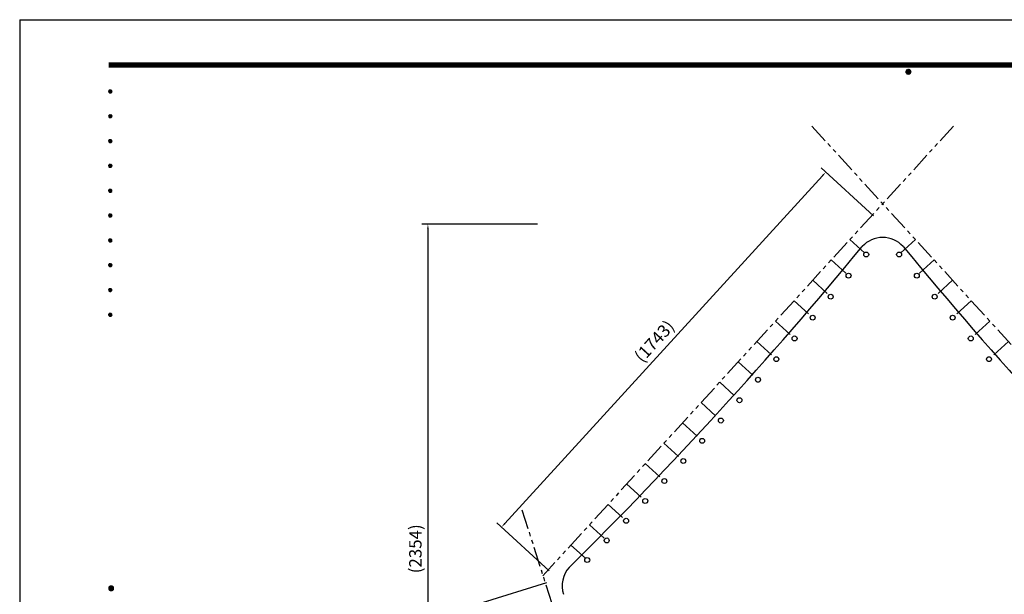
# Model space of a CAD drawing. Extents: x 0 to 6300, y 0 to 4455.
# Drawn here: x 0 to 3569, y 2372 to 4455 of the extents above; entities that cross this region are included whole.
import ezdxf
from ezdxf.enums import TextEntityAlignment as Align

# ---------------------------------------------------------------- set-up
doc = ezdxf.new("R2010")
doc.units = 0
doc.header["$LTSCALE"] = 4.5
doc.linetypes.add('PHANTOM2', pattern=[31.75, 15.875, -3.175, 3.175, -3.175, 3.175, -3.175])
doc.layers.get('0').update_dxf_attribs({"linetype": 'CONTINUOUS'})
doc.layers.get('DEFPOINTS').update_dxf_attribs({"linetype": 'CONTINUOUS'})
for name, color, linetype in [('P006', 141, 'CONTINUOUS'), ('P902', 185, 'CONTINUOUS'), ('P_2DIM', 6, 'CONTINUOUS'), ('P_5DRAWFRAME', 104, 'CONTINUOUS')]:
    doc.layers.add(name, color=color, linetype=linetype)
doc.styles.add('BIGFONT', font='simplex.shx', dxfattribs={"bigfont": 'bigfont.shx'})
doc.dimstyles.new('DIMBIGFONT$0', dxfattribs={"dimtxt": 3, "dimasz": 1.2, "dimexe": 1.5, "dimexo": 3, "dimgap": 0.75, "dimtad": 1, "dimdec": 1, "dimdsep": 46, "dimtxsty": 'BIGFONT', "dimblk1": 'DOT', "dimblk2": 'DOT', "dimsah": 1, "dimcen": 0, "dimclrt": 230, "dimadec": 0, "dimazin": 0, "dimtfac": 0.6, "dimtdec": 1, "dimtofl": 0, "dimtmove": 2, "dimatfit": 3, "dimldrblk": 'DOT', "dimfxl": 1, "dimtvp": 1, "dimtolj": 1, "dimarcsym": 0})

# ---------------------------------------------------------------- blocks, each defined once
blk = doc.blocks.new('DFP3')
at = {"color": 0}
for p, q in [((21.5, 286.6), (408, 286.6)), ((21.5, 286.55), (408, 286.55)), ((21.5, 286.5), (408, 286.5)), ((21.5, 286.45), (408, 286.45)), ((21.5, 286.4), (408, 286.4)), ((408, 286.35), (21.5, 286.35)), ((21.5, 286.3), (408, 286.3)), ((408, 286.25), (21.5, 286.25)), ((21.5, 286.2), (408, 286.2)), ((408, 286.15), (21.5, 286.15)), ((21.5, 286.1), (408, 286.1)), ((21.5, 286.05), (408, 286.05)), ((21.5, 286), (408, 286)), ((21.5, 285.95), (408, 285.95)), ((21.5, 285.9), (408, 285.9)), ((21.5, 285.85), (408, 285.85)), ((21.5, 285.8), (408, 285.8)), ((21.5, 285.75), (408, 285.75)), ((21.5, 285.7), (408, 285.7)), ((408, 285.65), (21.5, 285.65)), ((21.5, 285.6), (408, 285.6)), ((214.15, 284.4), (214.75, 285)), ((214.15, 284.33), (214.82, 285)), ((214.15, 284.48), (214.67, 285)), ((214.15, 284.47), (214.82, 283.8)), ((214.15, 284.4), (214.75, 283.8)), ((214.15, 284.32), (214.67, 283.8)), ((214.16, 284.27), (214.88, 284.99)), ((214.16, 284.53), (214.88, 283.81)), ((214.17, 284.56), (214.59, 284.98)), ((214.17, 284.24), (214.59, 283.82)), ((214.18, 284.22), (214.93, 284.97)), ((214.18, 284.58), (214.93, 283.83)), ((214.2, 284.17), (214.98, 284.95)), ((214.2, 284.63), (214.98, 283.85)), ((214.22, 284.12), (215.03, 284.93)), ((214.22, 284.68), (214.47, 284.93)), ((214.22, 284.68), (215.03, 283.87)), ((214.22, 284.12), (214.47, 283.87)), ((214.25, 284.07), (215.08, 284.9)), ((214.25, 284.73), (215.08, 283.9)), ((214.28, 284.03), (215.12, 284.87)), ((214.28, 284.77), (215.12, 283.93)), ((214.31, 283.99), (215.16, 284.84)), ((214.31, 284.81), (215.16, 283.96)), ((214.34, 284.84), (215.19, 283.99)), ((214.34, 283.96), (215.19, 284.81)), ((214.38, 284.87), (215.22, 284.03)), ((214.38, 283.93), (215.22, 284.77)), ((214.42, 284.9), (215.25, 284.07)), ((214.42, 283.9), (215.25, 284.73)), ((214.47, 284.93), (215.28, 284.12)), ((214.47, 283.87), (215.28, 284.68)), ((214.52, 284.95), (215.3, 284.17)), ((214.52, 283.85), (215.3, 284.63)), ((214.57, 284.97), (215.32, 284.22)), ((214.57, 283.83), (215.32, 284.58)), ((214.62, 284.99), (215.34, 284.27)), ((214.62, 283.81), (215.34, 284.53)), ((214.68, 285), (215.35, 284.33)), ((214.68, 283.8), (215.35, 284.47)), ((214.75, 285), (215.35, 284.4)), ((214.75, 283.8), (215.35, 284.4)), ((214.83, 284.99), (215.34, 284.48)), ((214.83, 283.81), (215.34, 284.32)), ((214.92, 284.98), (215.33, 284.57)), ((214.92, 283.82), (215.33, 284.23)), ((215.04, 284.93), (215.28, 284.69)), ((215.04, 283.87), (215.28, 284.11)), ((21.5, 279.65), (21.9, 280.05)), ((21.5, 279.65), (21.9, 279.25)), ((21.51, 279.73), (21.82, 280.04)), ((21.51, 279.58), (21.97, 280.04)), ((21.51, 279.72), (21.97, 279.26)), ((21.51, 279.57), (21.82, 279.26)), ((21.52, 279.53), (22.02, 280.03)), ((21.52, 279.77), (22.02, 279.27)), ((21.54, 279.48), (22.07, 280.01)), ((21.54, 279.82), (22.07, 279.29)), ((21.55, 279.84), (21.71, 280)), ((21.55, 279.46), (21.71, 279.3)), ((21.56, 279.43), (22.12, 279.99)), ((21.56, 279.87), (22.12, 279.31)), ((21.59, 279.39), (22.16, 279.96)), ((21.59, 279.91), (22.16, 279.34)), ((21.63, 279.94), (22.19, 279.38)), ((21.63, 279.36), (22.19, 279.92)), ((21.67, 279.98), (22.23, 279.42)), ((21.67, 279.32), (22.23, 279.88)), ((21.71, 280), (22.25, 279.46)), ((21.71, 279.3), (22.25, 279.84)), ((21.76, 280.03), (22.28, 279.51)), ((21.76, 279.27), (22.28, 279.79)), ((21.82, 280.04), (22.29, 279.57)), ((21.82, 279.26), (22.29, 279.73)), ((21.88, 280.05), (22.3, 279.63)), ((21.88, 279.25), (22.3, 279.67)), ((21.95, 280.05), (22.3, 279.7)), ((21.95, 279.25), (22.3, 279.6)), ((22.05, 280.02), (22.27, 279.8)), ((22.05, 279.28), (22.27, 279.5)), ((21.5, 273.65), (21.9, 274.05)), ((21.5, 273.65), (21.9, 273.25)), ((21.51, 273.73), (21.82, 274.04)), ((21.51, 273.58), (21.97, 274.04)), ((21.51, 273.72), (21.97, 273.26)), ((21.52, 273.53), (22.02, 274.03)), ((21.52, 273.77), (22.02, 273.27)), ((21.54, 273.48), (22.07, 274.01)), ((21.54, 273.82), (22.07, 273.29)), ((21.55, 273.84), (21.71, 274)), ((21.56, 273.43), (22.12, 273.99)), ((21.56, 273.87), (22.12, 273.31)), ((21.59, 273.39), (22.16, 273.96)), ((21.59, 273.91), (22.16, 273.34)), ((21.63, 273.94), (22.19, 273.38)), ((21.63, 273.36), (22.19, 273.92)), ((21.67, 273.98), (22.23, 273.42)), ((21.67, 273.32), (22.23, 273.88)), ((21.71, 274), (22.25, 273.46)), ((21.71, 273.3), (22.25, 273.84)), ((21.76, 274.03), (22.28, 273.51)), ((21.76, 273.27), (22.28, 273.79)), ((21.82, 274.04), (22.29, 273.57)), ((21.82, 273.26), (22.29, 273.73)), ((21.88, 274.05), (22.3, 273.63)), ((21.88, 273.25), (22.3, 273.67)), ((21.95, 274.05), (22.3, 273.7)), ((22.05, 274.02), (22.27, 273.8)), ((21.51, 273.57), (21.82, 273.26)), ((21.55, 273.46), (21.71, 273.3)), ((21.95, 273.25), (22.3, 273.6)), ((22.05, 273.28), (22.27, 273.5)), ((21.5, 267.65), (21.9, 268.05)), ((21.5, 267.65), (21.9, 267.25)), ((21.51, 267.73), (21.82, 268.04)), ((21.51, 267.58), (21.97, 268.04)), ((21.51, 267.72), (21.97, 267.26)), ((21.51, 267.57), (21.82, 267.26)), ((21.52, 267.53), (22.02, 268.03)), ((21.52, 267.77), (22.02, 267.27)), ((21.54, 267.48), (22.07, 268.01)), ((21.54, 267.82), (22.07, 267.29)), ((21.55, 267.84), (21.71, 268)), ((21.55, 267.46), (21.71, 267.3)), ((21.56, 267.43), (22.12, 267.99)), ((21.56, 267.87), (22.12, 267.31)), ((21.59, 267.39), (22.16, 267.96)), ((21.59, 267.91), (22.16, 267.34)), ((21.63, 267.94), (22.19, 267.38)), ((21.63, 267.36), (22.19, 267.92)), ((21.67, 267.98), (22.23, 267.42)), ((21.67, 267.32), (22.23, 267.88)), ((21.71, 268), (22.25, 267.46)), ((21.71, 267.3), (22.25, 267.84)), ((21.76, 268.03), (22.28, 267.51)), ((21.76, 267.27), (22.28, 267.79)), ((21.82, 268.04), (22.29, 267.57)), ((21.82, 267.26), (22.29, 267.73)), ((21.88, 268.05), (22.3, 267.63)), ((21.88, 267.25), (22.3, 267.67)), ((21.95, 268.05), (22.3, 267.7)), ((21.95, 267.25), (22.3, 267.6)), ((22.05, 268.02), (22.27, 267.8)), ((22.05, 267.28), (22.27, 267.5)), ((21.5, 261.65), (21.9, 262.05)), ((21.51, 261.73), (21.82, 262.04)), ((21.51, 261.58), (21.97, 262.04)), ((21.51, 261.72), (21.97, 261.26)), ((21.52, 261.53), (22.02, 262.03)), ((21.52, 261.77), (22.02, 261.27)), ((21.54, 261.48), (22.07, 262.01)), ((21.54, 261.82), (22.07, 261.29)), ((21.55, 261.84), (21.71, 262)), ((21.56, 261.43), (22.12, 261.99)), ((21.56, 261.87), (22.12, 261.31)), ((21.59, 261.39), (22.16, 261.96)), ((21.59, 261.91), (22.16, 261.34)), ((21.63, 261.94), (22.19, 261.38)), ((21.63, 261.36), (22.19, 261.92)), ((21.67, 261.98), (22.23, 261.42)), ((21.67, 261.32), (22.23, 261.88)), ((21.71, 262), (22.25, 261.46)), ((21.71, 261.3), (22.25, 261.84)), ((21.76, 262.03), (22.28, 261.51)), ((21.76, 261.27), (22.28, 261.79)), ((21.82, 262.04), (22.29, 261.57)), ((21.82, 261.26), (22.29, 261.73)), ((21.88, 262.05), (22.3, 261.63)), ((21.95, 262.05), (22.3, 261.7)), ((22.05, 262.02), (22.27, 261.8)), ((21.5, 261.65), (21.9, 261.25)), ((21.51, 261.57), (21.82, 261.26)), ((21.55, 261.46), (21.71, 261.3)), ((21.88, 261.25), (22.3, 261.67)), ((21.95, 261.25), (22.3, 261.6)), ((22.05, 261.28), (22.27, 261.5)), ((21.5, 255.65), (21.9, 256.05)), ((21.5, 255.65), (21.9, 255.25)), ((21.51, 255.73), (21.82, 256.04)), ((21.51, 255.58), (21.97, 256.04)), ((21.51, 255.72), (21.97, 255.26)), ((21.51, 255.57), (21.82, 255.26)), ((21.52, 255.53), (22.02, 256.03)), ((21.52, 255.77), (22.02, 255.27)), ((21.54, 255.48), (22.07, 256.01)), ((21.54, 255.82), (22.07, 255.29)), ((21.55, 255.84), (21.71, 256)), ((21.55, 255.46), (21.71, 255.3)), ((21.56, 255.43), (22.12, 255.99)), ((21.56, 255.87), (22.12, 255.31)), ((21.59, 255.39), (22.16, 255.96)), ((21.59, 255.91), (22.16, 255.34)), ((21.63, 255.94), (22.19, 255.38)), ((21.63, 255.36), (22.19, 255.92)), ((21.67, 255.98), (22.23, 255.42)), ((21.67, 255.32), (22.23, 255.88)), ((21.71, 256), (22.25, 255.46)), ((21.71, 255.3), (22.25, 255.84)), ((21.76, 256.03), (22.28, 255.51)), ((21.76, 255.27), (22.28, 255.79)), ((21.82, 256.04), (22.29, 255.57)), ((21.82, 255.26), (22.29, 255.73)), ((21.88, 256.05), (22.3, 255.63)), ((21.88, 255.25), (22.3, 255.67)), ((21.95, 256.05), (22.3, 255.7)), ((21.95, 255.25), (22.3, 255.6)), ((22.05, 256.02), (22.27, 255.8)), ((22.05, 255.28), (22.27, 255.5)), ((21.5, 249.65), (21.9, 250.05)), ((21.51, 249.73), (21.82, 250.04)), ((21.51, 249.58), (21.97, 250.04)), ((21.52, 249.53), (22.02, 250.03)), ((21.54, 249.48), (22.07, 250.01)), ((21.54, 249.82), (22.07, 249.29)), ((21.55, 249.84), (21.71, 250)), ((21.56, 249.43), (22.12, 249.99)), ((21.56, 249.87), (22.12, 249.31)), ((21.59, 249.39), (22.16, 249.96)), ((21.59, 249.91), (22.16, 249.34)), ((21.63, 249.94), (22.19, 249.38)), ((21.63, 249.36), (22.19, 249.92)), ((21.67, 249.98), (22.23, 249.42)), ((21.67, 249.32), (22.23, 249.88)), ((21.71, 250), (22.25, 249.46)), ((21.71, 249.3), (22.25, 249.84)), ((21.76, 250.03), (22.28, 249.51)), ((21.82, 250.04), (22.29, 249.57)), ((21.88, 250.05), (22.3, 249.63)), ((21.95, 250.05), (22.3, 249.7)), ((22.05, 250.02), (22.27, 249.8)), ((21.5, 249.65), (21.9, 249.25)), ((21.51, 249.72), (21.97, 249.26)), ((21.51, 249.57), (21.82, 249.26)), ((21.52, 249.77), (22.02, 249.27)), ((21.55, 249.46), (21.71, 249.3)), ((21.76, 249.27), (22.28, 249.79)), ((21.82, 249.26), (22.29, 249.73)), ((21.88, 249.25), (22.3, 249.67)), ((21.95, 249.25), (22.3, 249.6)), ((22.05, 249.28), (22.27, 249.5)), ((21.5, 243.65), (21.9, 244.05)), ((21.5, 243.65), (21.9, 243.25)), ((21.51, 243.73), (21.82, 244.04)), ((21.51, 243.58), (21.97, 244.04)), ((21.51, 243.72), (21.97, 243.26)), ((21.51, 243.57), (21.82, 243.26)), ((21.52, 243.53), (22.02, 244.03)), ((21.52, 243.77), (22.02, 243.27)), ((21.54, 243.48), (22.07, 244.01)), ((21.54, 243.82), (22.07, 243.29)), ((21.55, 243.84), (21.71, 244)), ((21.55, 243.46), (21.71, 243.3)), ((21.56, 243.43), (22.12, 243.99)), ((21.56, 243.87), (22.12, 243.31)), ((21.59, 243.39), (22.16, 243.96)), ((21.59, 243.91), (22.16, 243.34)), ((21.63, 243.94), (22.19, 243.38)), ((21.63, 243.36), (22.19, 243.92)), ((21.67, 243.98), (22.23, 243.42)), ((21.67, 243.32), (22.23, 243.88)), ((21.71, 244), (22.25, 243.46)), ((21.71, 243.3), (22.25, 243.84)), ((21.76, 244.03), (22.28, 243.51)), ((21.76, 243.27), (22.28, 243.79)), ((21.82, 244.04), (22.29, 243.57)), ((21.82, 243.26), (22.29, 243.73)), ((21.88, 244.05), (22.3, 243.63)), ((21.88, 243.25), (22.3, 243.67)), ((21.95, 244.05), (22.3, 243.7)), ((21.95, 243.25), (22.3, 243.6)), ((22.05, 244.02), (22.27, 243.8)), ((22.05, 243.28), (22.27, 243.5)), ((21.5, 237.65), (21.9, 238.05)), ((21.51, 237.73), (21.82, 238.04)), ((21.51, 237.58), (21.97, 238.04)), ((21.52, 237.53), (22.02, 238.03)), ((21.54, 237.48), (22.07, 238.01)), ((21.55, 237.84), (21.71, 238)), ((21.56, 237.43), (22.12, 237.99)), ((21.59, 237.39), (22.16, 237.96)), ((21.63, 237.94), (22.19, 237.38)), ((21.67, 237.98), (22.23, 237.42)), ((21.71, 238), (22.25, 237.46)), ((21.76, 238.03), (22.28, 237.51)), ((21.82, 238.04), (22.29, 237.57)), ((21.88, 238.05), (22.3, 237.63)), ((21.95, 238.05), (22.3, 237.7)), ((22.05, 238.02), (22.27, 237.8)), ((21.5, 237.65), (21.9, 237.25)), ((21.51, 237.72), (21.97, 237.26)), ((21.51, 237.57), (21.82, 237.26)), ((21.52, 237.77), (22.02, 237.27)), ((21.54, 237.82), (22.07, 237.29)), ((21.55, 237.46), (21.71, 237.3)), ((21.56, 237.87), (22.12, 237.31)), ((21.59, 237.91), (22.16, 237.34)), ((21.63, 237.36), (22.19, 237.92)), ((21.67, 237.32), (22.23, 237.88)), ((21.71, 237.3), (22.25, 237.84)), ((21.76, 237.27), (22.28, 237.79)), ((21.82, 237.26), (22.29, 237.73)), ((21.88, 237.25), (22.3, 237.67)), ((21.95, 237.25), (22.3, 237.6)), ((22.05, 237.28), (22.27, 237.5)), ((21.5, 231.65), (21.9, 232.05)), ((21.5, 231.65), (21.9, 231.25)), ((21.51, 231.73), (21.82, 232.04)), ((21.51, 231.58), (21.97, 232.04)), ((21.51, 231.72), (21.97, 231.26)), ((21.51, 231.57), (21.82, 231.26)), ((21.52, 231.53), (22.02, 232.03)), ((21.52, 231.77), (22.02, 231.27)), ((21.54, 231.48), (22.07, 232.01)), ((21.54, 231.82), (22.07, 231.29)), ((21.55, 231.84), (21.71, 232)), ((21.55, 231.46), (21.71, 231.3)), ((21.56, 231.43), (22.12, 231.99)), ((21.56, 231.87), (22.12, 231.31)), ((21.59, 231.39), (22.16, 231.96)), ((21.59, 231.91), (22.16, 231.34)), ((21.63, 231.94), (22.19, 231.38)), ((21.63, 231.36), (22.19, 231.92)), ((21.67, 231.98), (22.23, 231.42)), ((21.67, 231.32), (22.23, 231.88)), ((21.71, 232), (22.25, 231.46)), ((21.71, 231.3), (22.25, 231.84)), ((21.76, 232.03), (22.28, 231.51)), ((21.76, 231.27), (22.28, 231.79)), ((21.82, 232.04), (22.29, 231.57)), ((21.82, 231.26), (22.29, 231.73)), ((21.88, 232.05), (22.3, 231.63)), ((21.88, 231.25), (22.3, 231.67)), ((21.95, 232.05), (22.3, 231.7)), ((21.95, 231.25), (22.3, 231.6)), ((22.05, 232.02), (22.27, 231.8)), ((22.05, 231.28), (22.27, 231.5)), ((21.5, 225.65), (21.9, 226.05)), ((21.51, 225.73), (21.82, 226.04)), ((21.51, 225.58), (21.97, 226.04)), ((21.52, 225.53), (22.02, 226.03)), ((21.76, 226.03), (22.28, 225.51)), ((21.82, 226.04), (22.29, 225.57)), ((21.88, 226.05), (22.3, 225.63)), ((21.95, 226.05), (22.3, 225.7)), ((21.5, 225.65), (21.9, 225.25)), ((21.51, 225.72), (21.97, 225.26)), ((21.51, 225.57), (21.82, 225.26)), ((21.52, 225.77), (22.02, 225.27)), ((21.54, 225.48), (22.07, 226.01)), ((21.54, 225.82), (22.07, 225.29)), ((21.55, 225.84), (21.71, 226)), ((21.55, 225.46), (21.71, 225.3)), ((21.56, 225.43), (22.12, 225.99)), ((21.56, 225.87), (22.12, 225.31)), ((21.59, 225.39), (22.16, 225.96)), ((21.59, 225.91), (22.16, 225.34)), ((21.63, 225.94), (22.19, 225.38)), ((21.63, 225.36), (22.19, 225.92)), ((21.67, 225.98), (22.23, 225.42)), ((21.67, 225.32), (22.23, 225.88)), ((21.71, 226), (22.25, 225.46)), ((21.71, 225.3), (22.25, 225.84)), ((21.76, 225.27), (22.28, 225.79)), ((21.82, 225.26), (22.29, 225.73)), ((21.88, 225.25), (22.3, 225.67)), ((21.95, 225.25), (22.3, 225.6)), ((22.05, 226.02), (22.27, 225.8)), ((22.05, 225.28), (22.27, 225.5)), ((21.5, 159.55), (22.1, 160.15)), ((21.5, 159.48), (22.17, 160.15)), ((21.5, 159.63), (22.02, 160.15)), ((21.5, 159.62), (22.17, 158.95)), ((21.5, 159.55), (22.1, 158.95)), ((21.5, 159.47), (22.02, 158.95)), ((21.51, 159.42), (22.23, 160.14)), ((21.51, 159.68), (22.23, 158.96)), ((21.52, 159.71), (21.94, 160.13)), ((21.53, 159.37), (22.28, 160.12)), ((21.53, 159.73), (22.28, 158.98)), ((21.55, 159.32), (22.33, 160.1)), ((21.55, 159.78), (22.33, 159)), ((21.57, 159.83), (21.82, 160.08)), ((21.57, 159.27), (22.38, 160.08)), ((21.57, 159.83), (22.38, 159.02)), ((21.6, 159.22), (22.43, 160.05)), ((21.6, 159.88), (22.43, 159.05)), ((21.63, 159.18), (22.47, 160.02)), ((21.63, 159.92), (22.47, 159.08)), ((21.66, 159.14), (22.51, 159.99)), ((21.66, 159.96), (22.51, 159.11)), ((21.69, 159.99), (22.54, 159.14)), ((21.69, 159.11), (22.54, 159.96)), ((21.73, 160.02), (22.57, 159.18)), ((21.73, 159.08), (22.57, 159.92)), ((21.77, 160.05), (22.6, 159.22)), ((21.77, 159.05), (22.6, 159.88)), ((21.82, 160.08), (22.63, 159.27)), ((21.82, 159.02), (22.63, 159.83)), ((21.87, 160.1), (22.65, 159.32)), ((21.87, 159), (22.65, 159.78)), ((21.92, 160.12), (22.67, 159.37)), ((21.92, 158.98), (22.67, 159.73)), ((21.97, 160.14), (22.69, 159.42)), ((21.97, 158.96), (22.69, 159.68)), ((22.03, 160.15), (22.7, 159.48)), ((22.03, 158.95), (22.7, 159.62)), ((22.1, 160.15), (22.7, 159.55)), ((22.1, 158.95), (22.7, 159.55)), ((22.18, 160.14), (22.69, 159.63)), ((22.18, 158.96), (22.69, 159.47)), ((22.27, 160.13), (22.68, 159.72)), ((22.39, 160.08), (22.63, 159.84)), ((21.52, 159.39), (21.94, 158.97)), ((21.57, 159.27), (21.82, 159.02)), ((22.27, 158.97), (22.68, 159.38)), ((22.39, 159.02), (22.63, 159.26))]:
    blk.add_line(p, q, dxfattribs=at)
at = {"layer": 'DEFPOINTS', "color": 0}
for q in [(0, 0), (420, 297)]:
    blk.add_line((0, 297), q, dxfattribs=at)
at = {"color": 83, "ltscale": 0.5, "style": 'BIGFONT', "flags": 8}
for tag, p in [('REV04', (26.47, 27.61)), ('REV03', (26.47, 21.7)), ('REV02', (26.47, 15.58)), ('REV01', (26.47, 10.33))]:
    blk.add_attdef(tag, text='', height=2, dxfattribs=at).set_placement(p, align=Align.BOTTOM_LEFT)
for tag, p in [('REVD4', (80.98, 27.61)), ('R4D', (92.67, 27.61)), ('R4C', (101.8, 27.61)), ('R4A', (110.92, 27.61)), ('REVD3', (80.98, 21.7)), ('R3D', (92.67, 21.7)), ('R3C', (101.8, 21.7)), ('R3A', (110.92, 21.7)), ('REVD2', (80.98, 15.58)), ('R2D', (92.67, 15.58)), ('R2C', (101.8, 15.58)), ('R2A', (110.92, 15.58)), ('REVD1', (80.98, 10.33)), ('R1D', (92.67, 10.33)), ('R1C', (101.8, 10.33)), ('R1A', (110.92, 10.33))]:
    blk.add_attdef(tag, text='', height=2, dxfattribs=at).set_placement(p, align=Align.BOTTOM_CENTER)
at = {"color": 83, "style": 'BIGFONT'}
for tag, height, p in [('PROJECT1', 4, (283.38, 25.6)), ('DATE', 3, (344.68, 25.84)), ('SCALE', 3, (379.68, 25.84)), ('PROJECT2', 4, (284.2, 17.84)), ('PROJECT3', 4, (284.2, 10.57)), ('DWGNO', 3, (358.68, 10.57))]:
    blk.add_attdef(tag, text='', height=height, dxfattribs=at).set_placement(p, align=Align.BOTTOM_CENTER)
blk = doc.blocks.new('*D7')
at = {"layer": 'DEFPOINTS', "color": 0}
for p in [(1922.4, 3713.6), (1479.7, 1359.6), (1898.9, 1359.6)]:
    blk.add_point(p, dxfattribs=at)
at = {"layer": 'P_2DIM', "color": 0, "lineweight": -2}
for p, q in [((1877.4, 3713.6), (1457.2, 3713.6)), ((1479.7, 3695.6), (1479.7, 1377.6)), ((1853.9, 1359.6), (1457.2, 1359.6))]:
    blk.add_line(p, q, dxfattribs=at)
at = {"layer": 'P_2DIM', "color": 0}
for points in [[(1476.7, 3695.6), (1482.7, 3695.6), (1479.7, 3713.6)], [(1476.7, 1377.6), (1482.7, 1377.6), (1479.7, 1359.6)]]:
    blk.add_solid(points, dxfattribs=at)
at = {"layer": 'P_2DIM', "color": 230, "insert": (1434.2, 2536.6), "char_height": 45, "attachment_point": 5, "rotation": 90, "style": 'BIGFONT'}
blk.add_mtext('\\A1;(2354)', dxfattribs=at)
blk = doc.blocks.new('_DOT')
at = {"color": 0, "linetype": 'ByBlock'}
blk.add_line((-0.5, 0), (-1, 0), dxfattribs=at)
at = {"color": 0, "linetype": 'ByBlock', "const_width": 0.5}
blk.add_lwpolyline([(-0.25, 0, 1), (0.25, 0, 1)], format="xyb", close=True, dxfattribs=at)
blk = doc.blocks.new('*D9')
at = {"layer": 'DEFPOINTS', "color": 0}
for p in [(2921.4, 3902.1), (3128, 3713.6), (1953, 2426.6)]:
    blk.add_point(p, dxfattribs=at)
at = {"layer": 'P_2DIM', "color": 0, "lineweight": -2}
for p, q in [((3094.7, 3744), (2904.8, 3917.3)), ((1758.6, 2628.4), (2909.3, 3888.9)), ((1919.7, 2456.9), (1729.8, 2630.3))]:
    blk.add_line(p, q, dxfattribs=at)
at = {"layer": 'P_2DIM', "color": 0}
for points in [[(2907.1, 3890.9), (2911.5, 3886.8), (2921.4, 3902.1)], [(1756.4, 2630.4), (1760.8, 2626.4), (1746.4, 2615.1)]]:
    blk.add_solid(points, dxfattribs=at)
at = {"layer": 'P_2DIM', "color": 230, "insert": (2300.3, 3289.3), "char_height": 45, "attachment_point": 5, "rotation": 47.6052, "style": 'BIGFONT'}
blk.add_mtext('\\A1;(1743)', dxfattribs=at)
blk = doc.blocks.new('*D10')
at = {"layer": 'DEFPOINTS', "color": 0}
for p in [(1953, 2426.6), (2285, 1359.6), (2030.1, 1280.3)]:
    blk.add_point(p, dxfattribs=at)
at = {"layer": 'P_2DIM', "color": 0, "lineweight": -2}
for p, q in [((1910, 2413.2), (1676.6, 2340.6)), ((1703.5, 2330.1), (2024.8, 1297.5)), ((2242, 1346.2), (2008.6, 1273.6))]:
    blk.add_line(p, q, dxfattribs=at)
at = {"layer": 'P_2DIM', "color": 0}
for points in [[(1706.3, 2331), (1700.6, 2329.2), (1698.1, 2347.3)], [(2027.6, 1298.4), (2021.9, 1296.6), (2030.1, 1280.3)]]:
    blk.add_solid(points, dxfattribs=at)
at = {"layer": 'P_2DIM', "color": 230, "insert": (1907.6, 1827.3), "char_height": 45, "attachment_point": 5, "rotation": 287.284, "style": 'BIGFONT'}
blk.add_mtext('\\A1;(1117)', dxfattribs=at)

msp = doc.modelspace()

# ---------------------------------------------------------------- linework, layer by layer
at = {"layer": 'P006'}
for centre in [(3068.38, 3603.67), (3187.53, 3603.67), (3004.17, 3526.9), (3251.75, 3526.9), (2939.47, 3450.55), (3316.44, 3450.55), (2874.3, 3374.64), (3381.62, 3374.64), (2808.65, 3299.17), (3447.26, 3299.17), (2742.53, 3224.13), (3513.38, 3224.13), (2675.94, 3149.52), (2608.87, 3075.35), (2541.44, 3001.5), (2473.67, 2927.97), (2405.42, 2854.87), (2336.69, 2782.21), (2267.49, 2709.98), (2197.81, 2638.18), (2127.66, 2566.82), (2057.03, 2495.9)]:
    msp.add_circle(centre, 9, dxfattribs=at)
for centre, radius, start, end in [((3127.96, 3565.29), 100, 42.39481, 137.60519), ((-8924.97, 13502.56), 15521.34, 314.696271, 320.5141), ((15180.89, 13502.56), 15521.34, 219.4859, 225.303729), ((2065.79, 2401.86), 100, 137.60519, 197.67486), ((2065.79, 2401.86), 100, 137.60519, 197.67486)]:
    msp.add_arc(centre, radius, start, end, dxfattribs=at)
at = {"layer": 'P902', "linetype": 'PHANTOM2'}
for p, q in [((3384.78, 4069.08), (1896.54, 2438.95)), ((2871.13, 4069.08), (4359.37, 2438.95)), ((3009.21, 3657.7), (3061.74, 3609.74)), ((3246.71, 3657.7), (3194.18, 3609.74)), ((2941.79, 3583.85), (2997.52, 3532.96)), ((3314.13, 3583.85), (3258.4, 3532.96)), ((2874.36, 3510), (2932.82, 3456.62)), ((3381.55, 3510), (3323.09, 3456.62)), ((2806.94, 3436.14), (2867.65, 3380.71)), ((3448.98, 3436.14), (3388.26, 3380.71)), ((2739.51, 3362.29), (2801.27, 3305.91)), ((3516.4, 3362.29), (3453.91, 3305.24)), ((2672.09, 3288.44), (2735.15, 3230.87)), ((3583.82, 3288.44), (3520.03, 3230.2)), ((2604.67, 3214.59), (2668.55, 3156.26)), ((2537.24, 3140.74), (2601.48, 3082.09)), ((2469.82, 3066.89), (2534.06, 3008.24)), ((2402.4, 2993.03), (2466.28, 2934.71)), ((2334.97, 2919.18), (2398.03, 2861.61)), ((2267.55, 2845.33), (2330.04, 2788.28)), ((2200.13, 2771.48), (2260.84, 2716.05)), ((1820.32, 2678.15), (2330.32, 1077.69)), ((2132.7, 2697.63), (2191.17, 2644.25)), ((2065.28, 2623.78), (2121.01, 2572.89)), ((1997.86, 2549.92), (2050.38, 2501.97))]:
    msp.add_line(p, q, dxfattribs=at)

# ---------------------------------------------------------------- block references
at = {"layer": 'P_5DRAWFRAME', "xscale": 15, "yscale": 15, "zscale": 15}
msp.add_blockref('DFP3', (0, 0), dxfattribs=at)

# ---------------------------------------------------------------- dimensions: what is measured, and where the dimension line sits
at = {"layer": 'P_2DIM'}
for p2, distance, picture, middle in [((3127.96, 3713.61), 279.63, '*D9', (2300.32, 3289.34)), ((2284.96, 1359.61), -266.9, '*D10', (1907.59, 1827.33))]:
    dim = msp.add_aligned_dim(p1=(1952.96, 2426.59), p2=p2, distance=distance, text='(<>)', dimstyle='DIMBIGFONT$0', override={"dimscale": 15, "dimdec": 0, "dimsah": 0}, dxfattribs=at)
    dim.commit()
    dim.dimension.update_dxf_attribs({"geometry": picture, "text_midpoint": middle})
dim = msp.add_linear_dim(base=(1479.7, 1359.61), p1=(1922.45, 3713.61), p2=(1898.9, 1359.61), angle=90, text='(<>)', dimstyle='DIMBIGFONT$0', override={"dimscale": 15, "dimsah": 0}, dxfattribs=at)
dim.commit()
dim.dimension.update_dxf_attribs({"geometry": '*D7', "text_midpoint": (1434.16, 2536.61)})

doc.saveas('drawing.dxf')
